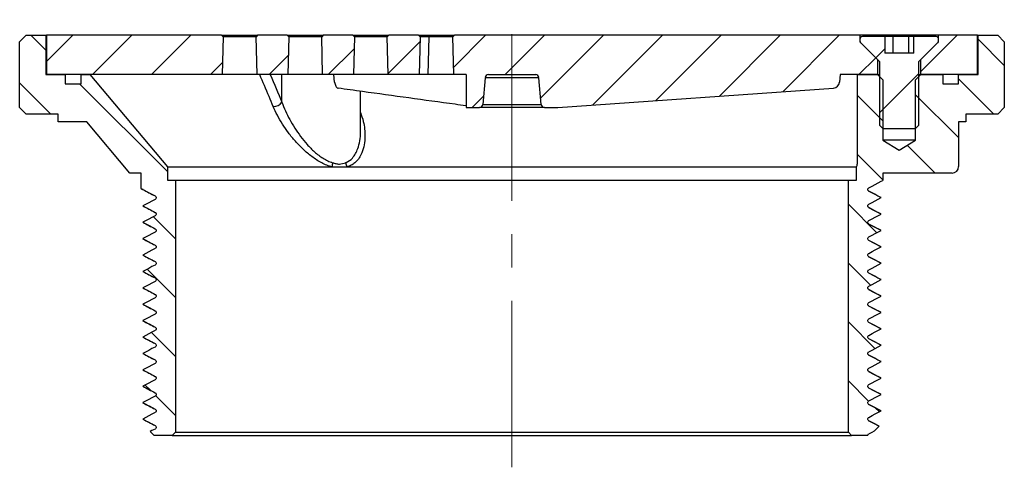
# Model space of a CAD drawing. Units: millimetres. Extents: x 62 to 504, y 95 to 387.
# Drawn here: x 62 to 212, y 121 to 190 of the extents above; entities that cross this region are included whole.
import ezdxf

# ---------------------------------------------------------------- set-up
doc = ezdxf.new("R2010")
doc.units = ezdxf.units.MM
doc.header["$LTSCALE"] = 2
doc.linetypes.add('CENTERX2', pattern=[20.32, 12.7, -2.54, 2.54, -2.54])
doc.layers.add('DIMENSIONS', color=7, linetype='Continuous')

msp = doc.modelspace()

# ---------------------------------------------------------------- hatches: boundary and pattern name
at = {"linetype": 'Continuous', "lineweight": 18}
h = msp.add_hatch(dxfattribs=at)
h.set_pattern_fill('ANSI31', scale=2, angle=90, style=0)
edge = h.paths.add_edge_path(flags=0)
edge.add_line((83.08, 144.77), (81.19, 143.79))
edge.add_line((81.19, 143.79), (83.08, 142.8))
edge.add_spline(control_points=[(83.08, 142.8), (83.33, 142.68), (83.33, 142.4), (83.08, 142.27)], knot_values=[0, 0, 0, 0, 1, 1, 1, 1], weights=[1, 0.641166, 0.641166, 1], degree=3, periodic=0)
edge.add_line((83.08, 142.27), (81.19, 141.29))
edge.add_line((81.19, 141.29), (83.08, 140.3))
edge.add_spline(control_points=[(83.08, 140.3), (83.33, 140.18), (83.33, 139.9), (83.08, 139.77)], knot_values=[0, 0, 0, 0, 1, 1, 1, 1], weights=[1, 0.641166, 0.641166, 1], degree=3, periodic=0)
edge.add_line((83.08, 139.77), (81.19, 138.79))
edge.add_line((81.19, 138.79), (83.08, 137.8))
edge.add_spline(control_points=[(83.08, 137.8), (83.33, 137.68), (83.33, 137.4), (83.08, 137.27)], knot_values=[0, 0, 0, 0, 1, 1, 1, 1], weights=[1, 0.641166, 0.641166, 1], degree=3, periodic=0)
edge.add_line((83.08, 137.27), (81.19, 136.29))
edge.add_line((81.19, 136.29), (83.08, 135.3))
edge.add_spline(control_points=[(83.08, 135.3), (83.33, 135.18), (83.33, 134.9), (83.08, 134.77)], knot_values=[0, 0, 0, 0, 1, 1, 1, 1], weights=[1, 0.641166, 0.641166, 1], degree=3, periodic=0)
edge.add_line((83.08, 134.77), (81.19, 133.79))
edge.add_line((81.19, 133.79), (83.08, 132.8))
edge.add_spline(control_points=[(83.08, 132.8), (83.33, 132.68), (83.33, 132.4), (83.08, 132.27)], knot_values=[0, 0, 0, 0, 1, 1, 1, 1], weights=[1, 0.641166, 0.641166, 1], degree=3, periodic=0)
edge.add_line((83.08, 132.27), (81.19, 131.29))
edge.add_line((81.19, 131.29), (83.08, 130.3))
edge.add_spline(control_points=[(83.08, 130.3), (83.33, 130.18), (83.33, 129.9), (83.08, 129.77)], knot_values=[0, 0, 0, 0, 1, 1, 1, 1], weights=[1, 0.641166, 0.641166, 1], degree=3, periodic=0)
edge.add_line((83.08, 129.77), (81.19, 128.79))
edge.add_line((81.19, 128.79), (83.08, 127.8))
edge.add_spline(control_points=[(83.08, 127.8), (83.33, 127.68), (83.33, 127.4), (83.08, 127.27)], knot_values=[0, 0, 0, 0, 1, 1, 1, 1], weights=[1, 0.641166, 0.641166, 1], degree=3, periodic=0)
edge.add_line((83.08, 127.27), (82.34, 126.89))
edge.add_line((82.34, 126.89), (82.94, 126.29))
edge.add_line((82.94, 126.29), (85.69, 126.29))
edge.add_line((85.69, 126.29), (86.19, 126.79))
edge.add_line((86.19, 126.79), (86.19, 165.23))
edge.add_line((86.19, 165.23), (84.94, 165.23))
edge.add_line((84.94, 165.23), (84.94, 167.23))
edge.add_line((84.94, 167.23), (73.14, 181.29))
edge.add_line((73.14, 181.29), (71.79, 181.29))
edge.add_line((71.79, 181.29), (71.79, 179.89))
edge.add_line((71.79, 179.89), (69.39, 179.89))
edge.add_line((69.39, 179.89), (69.39, 181.29))
edge.add_line((69.39, 181.29), (66.44, 181.29))
edge.add_line((66.44, 181.29), (66.44, 187.29))
edge.add_line((66.44, 187.29), (63.44, 187.29))
edge.add_line((63.44, 187.29), (62.44, 186.29))
edge.add_line((62.44, 186.29), (62.44, 176.29))
edge.add_line((62.44, 176.29), (63.44, 175.29))
edge.add_line((63.44, 175.29), (68.29, 175.29))
edge.add_line((68.29, 175.29), (68.29, 174.09))
edge.add_line((68.29, 174.09), (72.66, 174.09))
edge.add_line((72.66, 174.09), (79.2, 166.29))
edge.add_line((79.2, 166.29), (80.94, 166.29))
edge.add_line((80.94, 166.29), (80.94, 163.92))
edge.add_line((80.94, 163.92), (81.19, 163.79))
edge.add_line((81.19, 163.79), (83.08, 162.8))
edge.add_spline(control_points=[(83.08, 162.8), (83.33, 162.68), (83.33, 162.4), (83.08, 162.27)], knot_values=[0, 0, 0, 0, 1, 1, 1, 1], weights=[1, 0.641166, 0.641166, 1], degree=3, periodic=0)
edge.add_line((83.08, 162.27), (81.19, 161.29))
edge.add_line((81.19, 161.29), (83.08, 160.3))
edge.add_spline(control_points=[(83.08, 160.3), (83.33, 160.18), (83.33, 159.9), (83.08, 159.77)], knot_values=[0, 0, 0, 0, 1, 1, 1, 1], weights=[1, 0.641166, 0.641166, 1], degree=3, periodic=0)
edge.add_line((83.08, 159.77), (81.19, 158.79))
edge.add_line((81.19, 158.79), (83.08, 157.8))
edge.add_spline(control_points=[(83.08, 157.8), (83.33, 157.68), (83.33, 157.4), (83.08, 157.27)], knot_values=[0, 0, 0, 0, 1, 1, 1, 1], weights=[1, 0.641166, 0.641166, 1], degree=3, periodic=0)
edge.add_line((83.08, 157.27), (81.19, 156.29))
edge.add_line((81.19, 156.29), (83.08, 155.3))
edge.add_spline(control_points=[(83.08, 155.3), (83.33, 155.18), (83.33, 154.9), (83.08, 154.77)], knot_values=[0, 0, 0, 0, 1, 1, 1, 1], weights=[1, 0.641166, 0.641166, 1], degree=3, periodic=0)
edge.add_line((83.08, 154.77), (81.19, 153.79))
edge.add_line((81.19, 153.79), (83.08, 152.8))
edge.add_spline(control_points=[(83.08, 152.8), (83.33, 152.68), (83.33, 152.4), (83.08, 152.27)], knot_values=[0, 0, 0, 0, 1, 1, 1, 1], weights=[1, 0.641166, 0.641166, 1], degree=3, periodic=0)
edge.add_line((83.08, 152.27), (81.19, 151.29))
edge.add_line((81.19, 151.29), (83.08, 150.3))
edge.add_spline(control_points=[(83.08, 150.3), (83.33, 150.18), (83.33, 149.9), (83.08, 149.77)], knot_values=[0, 0, 0, 0, 1, 1, 1, 1], weights=[1, 0.641166, 0.641166, 1], degree=3, periodic=0)
edge.add_line((83.08, 149.77), (81.19, 148.79))
edge.add_line((81.19, 148.79), (83.08, 147.8))
edge.add_spline(control_points=[(83.08, 147.8), (83.33, 147.68), (83.33, 147.4), (83.08, 147.27)], knot_values=[0, 0, 0, 0, 1, 1, 1, 1], weights=[1, 0.641166, 0.641166, 1], degree=3, periodic=0)
edge.add_line((83.08, 147.27), (81.19, 146.29))
edge.add_line((81.19, 146.29), (83.08, 145.3))
edge.add_spline(control_points=[(83.08, 145.3), (83.33, 145.18), (83.33, 144.9), (83.08, 144.77)], knot_values=[0, 0, 0, 0, 1, 1, 1, 1], weights=[1, 0.641166, 0.641166, 1], degree=3, periodic=0)
h = msp.add_hatch(dxfattribs=at)
h.set_pattern_fill('ANSI31', scale=2, angle=3e-322, style=0)
h.paths.add_polyline_path([(93.29, 181.29), (93.44, 187.04), (93.19, 187.29), (66.54, 187.29), (66.54, 181.29)], flags=0)
h = msp.add_hatch(dxfattribs=at)
h.set_pattern_fill('ANSI31', scale=2, angle=3e-322, style=0)
h.paths.add_polyline_path([(98.6, 181.29), (103.29, 181.29), (103.44, 187.04), (103.19, 187.29), (98.69, 187.29), (98.45, 187.04)], flags=0)
h = msp.add_hatch(dxfattribs=at)
h.set_pattern_fill('ANSI31', scale=2, angle=3e-322, style=0)
h.paths.add_polyline_path([(108.6, 181.29), (113.29, 181.29), (113.44, 187.04), (113.19, 187.29), (108.69, 187.29), (108.45, 187.04)], flags=0)
h = msp.add_hatch(dxfattribs=at)
h.set_pattern_fill('ANSI31', scale=2, angle=3e-322, style=0)
h.paths.add_polyline_path([(118.6, 181.29), (123.29, 181.29), (123.44, 187.04), (123.19, 187.29), (118.69, 187.29), (118.45, 187.04)], flags=0)
h = msp.add_hatch(dxfattribs=at)
h.set_pattern_fill('ANSI31', scale=2, angle=3e-322, style=0)
edge = h.paths.add_edge_path(flags=0)
edge.add_line((193.14, 181.29), (193.14, 183.59))
edge.add_line((193.14, 183.59), (190.44, 186.29))
edge.add_line((190.44, 186.29), (190.44, 187.29))
edge.add_line((190.44, 187.29), (142.5, 187.29))
edge.add_line((142.5, 187.29), (141.4, 187.29))
edge.add_line((141.4, 187.29), (140.15, 187.29))
edge.add_line((140.15, 187.29), (139.26, 187.29))
edge.add_line((139.26, 187.29), (138.88, 187.29))
edge.add_line((138.88, 187.29), (138.32, 187.29))
edge.add_line((138.32, 187.29), (136.62, 187.29))
edge.add_line((136.62, 187.29), (133.72, 187.29))
edge.add_line((133.72, 187.29), (132.67, 187.29))
edge.add_line((132.67, 187.29), (132.2, 187.29))
edge.add_line((132.2, 187.29), (128.69, 187.29))
edge.add_line((128.69, 187.29), (128.45, 187.04))
edge.add_line((128.45, 187.04), (128.6, 181.29))
edge.add_line((128.6, 181.29), (130.44, 181.29))
edge.add_line((130.44, 181.29), (130.44, 176.29))
edge.add_line((130.44, 176.29), (132.49, 176.29))
edge.add_arc((132.49, 176.79), 0.5, 270, 355)
edge.add_line((132.98, 176.74), (133.34, 180.83))
edge.add_arc((133.84, 180.79), 0.5, 90, 175, ccw=False)
edge.add_line((133.84, 181.29), (141.05, 181.29))
edge.add_arc((141.05, 180.79), 0.5, 5, 90, ccw=False)
edge.add_line((141.55, 180.83), (141.9, 176.74))
edge.add_arc((142.4, 176.79), 0.5, 185, 270)
edge.add_line((142.4, 176.29), (144.44, 176.29))
edge.add_line((144.44, 176.29), (186.42, 179.23))
edge.add_arc((186.35, 180.23), 1, 274.0072, 355)
edge.add_line((187.34, 180.14), (187.44, 181.29))
edge.add_line((187.44, 181.29), (193.14, 181.29))
h = msp.add_hatch(dxfattribs=at)
h.set_pattern_fill('ANSI31', scale=2, angle=90, style=0)
edge = h.paths.add_edge_path(flags=0)
edge.add_line((205.49, 167.29), (205.49, 174.09))
edge.add_line((205.49, 174.09), (206.59, 174.09))
edge.add_line((206.59, 174.09), (206.59, 175.29))
edge.add_line((206.59, 175.29), (211.44, 175.29))
edge.add_line((211.44, 175.29), (212.44, 176.29))
edge.add_line((212.44, 176.29), (212.44, 186.29))
edge.add_line((212.44, 186.29), (211.44, 187.29))
edge.add_line((211.44, 187.29), (208.44, 187.29))
edge.add_line((208.44, 187.29), (208.44, 181.29))
edge.add_line((208.44, 181.29), (205.49, 181.29))
edge.add_line((205.49, 181.29), (205.49, 179.89))
edge.add_line((205.49, 179.89), (203.09, 179.89))
edge.add_line((203.09, 179.89), (203.09, 181.29))
edge.add_line((203.09, 181.29), (199.74, 181.29))
edge.add_line((199.74, 181.29), (198.94, 180.49))
edge.add_line((198.94, 180.49), (198.94, 171.29))
edge.add_line((198.94, 171.29), (196.44, 169.79))
edge.add_line((196.44, 169.79), (193.94, 171.29))
edge.add_line((193.94, 171.29), (193.94, 180.49))
edge.add_line((193.94, 180.49), (193.14, 181.29))
edge.add_line((193.14, 181.29), (190.04, 181.29))
edge.add_line((190.04, 181.29), (190.04, 167.66))
edge.add_arc((189.04, 167.66), 1, 334.1581, 360, ccw=False)
edge.add_line((189.94, 167.23), (189.94, 165.23))
edge.add_line((189.94, 165.23), (188.69, 165.23))
edge.add_line((188.69, 165.23), (188.69, 126.79))
edge.add_line((188.69, 126.79), (189.19, 126.29))
edge.add_line((189.19, 126.29), (191.64, 126.29))
edge.add_spline(control_points=[(191.64, 126.29), (191.64, 126.41), (191.71, 126.5), (191.81, 126.55)], knot_values=[0, 0, 0, 0, 0.5, 0.5, 0.5, 0.5], weights=[0.730874, 0.730874, 0.820583, 1], degree=3, periodic=0)
edge.add_line((191.81, 126.55), (192.65, 126.99))
edge.add_line((192.65, 126.99), (193.37, 127.71))
edge.add_line((193.37, 127.71), (191.81, 128.52))
edge.add_spline(control_points=[(191.81, 128.52), (191.56, 128.65), (191.56, 128.93), (191.81, 129.05)], knot_values=[0, 0, 0, 0, 1, 1, 1, 1], weights=[1, 0.641166, 0.641166, 1], degree=3, periodic=0)
edge.add_line((191.81, 129.05), (193.7, 130.04))
edge.add_line((193.7, 130.04), (191.81, 131.02))
edge.add_spline(control_points=[(191.81, 131.02), (191.56, 131.15), (191.56, 131.43), (191.81, 131.55)], knot_values=[0, 0, 0, 0, 1, 1, 1, 1], weights=[1, 0.641166, 0.641166, 1], degree=3, periodic=0)
edge.add_line((191.81, 131.55), (193.7, 132.54))
edge.add_line((193.7, 132.54), (191.81, 133.52))
edge.add_spline(control_points=[(191.81, 133.52), (191.56, 133.65), (191.56, 133.93), (191.81, 134.05)], knot_values=[0, 0, 0, 0, 1, 1, 1, 1], weights=[1, 0.641166, 0.641166, 1], degree=3, periodic=0)
edge.add_line((191.81, 134.05), (193.7, 135.04))
edge.add_line((193.7, 135.04), (191.81, 136.02))
edge.add_spline(control_points=[(191.81, 136.02), (191.56, 136.15), (191.56, 136.43), (191.81, 136.55)], knot_values=[0, 0, 0, 0, 1, 1, 1, 1], weights=[1, 0.641166, 0.641166, 1], degree=3, periodic=0)
edge.add_line((191.81, 136.55), (193.7, 137.54))
edge.add_line((193.7, 137.54), (191.81, 138.52))
edge.add_spline(control_points=[(191.81, 138.52), (191.56, 138.65), (191.56, 138.93), (191.81, 139.05)], knot_values=[0, 0, 0, 0, 1, 1, 1, 1], weights=[1, 0.641166, 0.641166, 1], degree=3, periodic=0)
edge.add_line((191.81, 139.05), (193.7, 140.04))
edge.add_line((193.7, 140.04), (191.81, 141.02))
edge.add_spline(control_points=[(191.81, 141.02), (191.56, 141.15), (191.56, 141.43), (191.81, 141.55)], knot_values=[0, 0, 0, 0, 1, 1, 1, 1], weights=[1, 0.641166, 0.641166, 1], degree=3, periodic=0)
edge.add_line((191.81, 141.55), (193.7, 142.54))
edge.add_line((193.7, 142.54), (191.81, 143.52))
edge.add_spline(control_points=[(191.81, 143.52), (191.56, 143.65), (191.56, 143.93), (191.81, 144.05)], knot_values=[0, 0, 0, 0, 1, 1, 1, 1], weights=[1, 0.641166, 0.641166, 1], degree=3, periodic=0)
edge.add_line((191.81, 144.05), (193.7, 145.04))
edge.add_line((193.7, 145.04), (191.81, 146.02))
edge.add_spline(control_points=[(191.81, 146.02), (191.56, 146.15), (191.56, 146.43), (191.81, 146.55)], knot_values=[0, 0, 0, 0, 1, 1, 1, 1], weights=[1, 0.641166, 0.641166, 1], degree=3, periodic=0)
edge.add_line((191.81, 146.55), (193.7, 147.54))
edge.add_line((193.7, 147.54), (191.81, 148.52))
edge.add_spline(control_points=[(191.81, 148.52), (191.56, 148.65), (191.56, 148.93), (191.81, 149.05)], knot_values=[0, 0, 0, 0, 1, 1, 1, 1], weights=[1, 0.641166, 0.641166, 1], degree=3, periodic=0)
edge.add_line((191.81, 149.05), (193.7, 150.04))
edge.add_line((193.7, 150.04), (191.81, 151.02))
edge.add_spline(control_points=[(191.81, 151.02), (191.56, 151.15), (191.56, 151.43), (191.81, 151.55)], knot_values=[0, 0, 0, 0, 1, 1, 1, 1], weights=[1, 0.641166, 0.641166, 1], degree=3, periodic=0)
edge.add_line((191.81, 151.55), (193.7, 152.54))
edge.add_line((193.7, 152.54), (191.81, 153.52))
edge.add_spline(control_points=[(191.81, 153.52), (191.56, 153.65), (191.56, 153.93), (191.81, 154.05)], knot_values=[0, 0, 0, 0, 1, 1, 1, 1], weights=[1, 0.641166, 0.641166, 1], degree=3, periodic=0)
edge.add_line((191.81, 154.05), (193.7, 155.04))
edge.add_line((193.7, 155.04), (191.81, 156.02))
edge.add_spline(control_points=[(191.81, 156.02), (191.56, 156.15), (191.56, 156.43), (191.81, 156.55)], knot_values=[0, 0, 0, 0, 1, 1, 1, 1], weights=[1, 0.641166, 0.641166, 1], degree=3, periodic=0)
edge.add_line((191.81, 156.55), (193.7, 157.54))
edge.add_line((193.7, 157.54), (191.81, 158.52))
edge.add_spline(control_points=[(191.81, 158.52), (191.56, 158.65), (191.56, 158.93), (191.81, 159.05)], knot_values=[0, 0, 0, 0, 1, 1, 1, 1], weights=[1, 0.641166, 0.641166, 1], degree=3, periodic=0)
edge.add_line((191.81, 159.05), (193.7, 160.04))
edge.add_line((193.7, 160.04), (191.81, 161.02))
edge.add_spline(control_points=[(191.81, 161.02), (191.56, 161.15), (191.56, 161.43), (191.81, 161.55)], knot_values=[0, 0, 0, 0, 1, 1, 1, 1], weights=[1, 0.641166, 0.641166, 1], degree=3, periodic=0)
edge.add_line((191.81, 161.55), (193.7, 162.54))
edge.add_line((193.7, 162.54), (191.81, 163.52))
edge.add_spline(control_points=[(191.81, 163.52), (191.56, 163.65), (191.56, 163.93), (191.81, 164.05)], knot_values=[0, 0, 0, 0, 1, 1, 1, 1], weights=[1, 0.641166, 0.641166, 1], degree=3, periodic=0)
edge.add_line((191.81, 164.05), (193.7, 165.04))
edge.add_line((193.7, 165.04), (193.94, 165.17))
edge.add_line((193.94, 165.17), (193.94, 166.29))
edge.add_line((193.94, 166.29), (204.49, 166.29))
edge.add_arc((204.49, 167.29), 1, 270, 360)
h = msp.add_hatch(dxfattribs=at)
h.set_pattern_fill('ANSI31', scale=2, angle=3e-322, style=0)
edge = h.paths.add_edge_path(flags=0)
edge.add_line((193.94, 173.09), (198.94, 173.09))
edge.add_line((198.94, 173.09), (199.44, 173.59))
edge.add_line((199.44, 173.59), (199.44, 183.29))
edge.add_line((199.44, 183.29), (202.33, 186.17))
edge.add_arc((202.04, 186.45), 0.4, 315, 360)
edge.add_line((202.44, 186.45), (202.44, 186.69))
edge.add_arc((202.04, 186.69), 0.4, 0, 90)
edge.add_line((202.04, 187.09), (198.67, 187.09))
edge.add_line((198.67, 187.09), (198.67, 184.59))
edge.add_line((198.67, 184.59), (194.22, 184.59))
edge.add_line((194.22, 184.59), (194.22, 187.09))
edge.add_line((194.22, 187.09), (190.84, 187.09))
edge.add_arc((190.84, 186.69), 0.4, 90, 180)
edge.add_line((190.44, 186.69), (190.44, 186.45))
edge.add_arc((190.84, 186.45), 0.4, 180, 225)
edge.add_line((190.56, 186.17), (193.44, 183.29))
edge.add_line((193.44, 183.29), (193.44, 173.59))
edge.add_line((193.44, 173.59), (193.94, 173.09))
h = msp.add_hatch(dxfattribs=at)
h.set_pattern_fill('ANSI31', scale=2, angle=3e-322, style=0)
h.paths.add_polyline_path([(208.34, 181.29), (208.34, 187.29), (202.44, 187.29), (202.44, 186.29), (199.74, 183.59), (199.74, 181.29)], flags=0)

# ---------------------------------------------------------------- linework, layer by layer
at = {"color": 7, "linetype": 'Continuous', "lineweight": 25}
for p, q in [((63.44, 187.29), (62.44, 186.29)), ((62.44, 176.29), (62.44, 186.29)), ((63.44, 187.29), (66.44, 187.29)), ((66.44, 187.29), (66.44, 181.29)), ((66.44, 187.29), (66.54, 187.29)), ((66.54, 187.29), (66.54, 181.29)), ((93.19, 187.29), (66.54, 187.29)), ((93.44, 187.04), (93.19, 187.29)), ((93.19, 187.29), (98.69, 187.29)), ((93.44, 187.04), (93.29, 181.29)), ((98.45, 187.04), (93.44, 187.04)), ((98.69, 187.29), (98.45, 187.04)), ((98.6, 181.29), (98.45, 187.04)), ((103.19, 187.29), (98.69, 187.29)), ((103.44, 187.04), (103.19, 187.29)), ((103.19, 187.29), (108.69, 187.29)), ((103.44, 187.04), (103.29, 181.29)), ((108.45, 187.04), (103.44, 187.04)), ((108.69, 187.29), (108.45, 187.04)), ((108.6, 181.29), (108.45, 187.04)), ((113.19, 187.29), (108.69, 187.29)), ((113.44, 187.04), (113.19, 187.29)), ((113.19, 187.29), (118.69, 187.29)), ((113.44, 187.04), (113.29, 181.29)), ((118.45, 187.04), (113.44, 187.04)), ((118.69, 187.29), (118.45, 187.04)), ((118.6, 181.29), (118.45, 187.04)), ((123.19, 187.29), (118.69, 187.29)), ((123.44, 187.04), (123.19, 187.29)), ((123.19, 187.29), (124.59, 187.29)), ((123.44, 187.04), (123.29, 181.29)), ((124.81, 187.04), (123.44, 187.04)), ((124.81, 187.04), (124.59, 187.29)), ((124.59, 187.29), (128.69, 187.29)), ((124.67, 181.29), (124.81, 187.04)), ((128.45, 187.04), (124.81, 187.04)), ((128.69, 187.29), (128.45, 187.04)), ((128.6, 181.29), (128.45, 187.04)), ((132.2, 187.29), (128.69, 187.29)), ((132.67, 187.29), (132.2, 187.29)), ((133.72, 187.29), (132.67, 187.29)), ((136.62, 187.29), (133.72, 187.29)), ((138.32, 187.29), (136.62, 187.29)), ((138.88, 187.29), (138.32, 187.29)), ((139.26, 187.29), (138.88, 187.29)), ((140.15, 187.29), (139.26, 187.29)), ((141.4, 187.29), (140.15, 187.29)), ((142.5, 187.29), (141.4, 187.29)), ((190.44, 187.29), (142.5, 187.29)), ((190.44, 187.29), (190.44, 186.29)), ((202.44, 187.29), (190.44, 187.29)), ((190.44, 186.69), (190.44, 186.45)), ((190.44, 186.29), (193.14, 183.59)), ((190.48, 186.29), (190.44, 186.29)), ((190.56, 186.17), (193.44, 183.29)), ((194.22, 187.09), (190.84, 187.09)), ((194.22, 187.09), (194.22, 184.59)), ((195.53, 187.09), (194.22, 187.09)), ((195.53, 184.59), (195.53, 187.09)), ((197.88, 187.09), (195.53, 187.09)), ((197.88, 184.59), (197.88, 187.09)), ((198.67, 187.09), (197.88, 187.09)), ((198.67, 184.59), (198.67, 187.09)), ((202.04, 187.09), (198.67, 187.09)), ((199.44, 183.29), (202.33, 186.17)), ((199.74, 183.59), (202.44, 186.29)), ((202.44, 186.29), (202.41, 186.29)), ((202.44, 186.29), (202.44, 187.29)), ((208.34, 187.29), (202.44, 187.29)), ((202.44, 186.45), (202.44, 186.69)), ((208.34, 187.29), (208.44, 187.29)), ((208.34, 181.29), (208.34, 187.29)), ((208.44, 181.29), (208.44, 187.29)), ((208.44, 187.29), (211.44, 187.29)), ((212.44, 186.29), (211.44, 187.29)), ((212.44, 186.29), (212.44, 176.29)), ((198.67, 184.59), (194.22, 184.59)), ((193.14, 183.59), (193.14, 181.29)), ((193.44, 183.29), (193.44, 173.59)), ((199.44, 173.59), (199.44, 183.29)), ((199.74, 181.29), (199.74, 183.59)), ((66.44, 181.29), (69.39, 181.29)), ((93.29, 181.29), (66.54, 181.29)), ((69.39, 181.29), (69.39, 179.89)), ((71.79, 179.89), (71.79, 181.29)), ((71.79, 181.29), (73.14, 181.29)), ((73.14, 181.29), (84.94, 167.23)), ((98.6, 181.29), (93.29, 181.29)), ((103.29, 181.29), (98.6, 181.29)), ((102.4, 177.08), (102.4, 181.29)), ((108.6, 181.29), (103.29, 181.29)), ((113.29, 181.29), (108.6, 181.29)), ((110.42, 180.14), (110.28, 181.29)), ((118.6, 181.29), (113.29, 181.29)), ((123.29, 181.29), (118.6, 181.29)), ((124.67, 181.29), (123.29, 181.29)), ((128.6, 181.29), (124.67, 181.29)), ((130.44, 181.29), (128.6, 181.29)), ((130.44, 181.29), (130.44, 176.29)), ((133.34, 180.83), (132.98, 176.74)), ((141.55, 180.83), (133.34, 180.83)), ((133.84, 181.29), (141.05, 181.29)), ((141.9, 176.74), (141.55, 180.83)), ((187.44, 181.29), (187.34, 180.14)), ((193.14, 181.29), (187.44, 181.29)), ((190.04, 181.29), (190.04, 167.66)), ((190.04, 181.29), (193.14, 181.29)), ((193.94, 180.49), (193.14, 181.29)), ((193.14, 181.29), (193.44, 181.29)), ((193.94, 180.49), (193.94, 171.29)), ((199.74, 181.29), (198.94, 180.49)), ((198.94, 171.29), (198.94, 180.49)), ((199.44, 181.29), (199.74, 181.29)), ((199.74, 181.29), (203.09, 181.29)), ((208.34, 181.29), (199.74, 181.29)), ((203.09, 181.29), (203.09, 179.89)), ((205.49, 179.89), (205.49, 181.29)), ((205.49, 181.29), (208.44, 181.29)), ((69.39, 179.89), (71.79, 179.89)), ((114.34, 172.56), (114.34, 178.76)), ((144.44, 176.29), (186.42, 179.23)), ((203.09, 179.89), (205.49, 179.89)), ((62.44, 176.29), (63.44, 175.29)), ((130.44, 176.29), (132.49, 176.29)), ((142.4, 176.29), (132.49, 176.29)), ((132.98, 176.74), (141.9, 176.74)), ((142.4, 176.29), (144.44, 176.29)), ((211.44, 175.29), (212.44, 176.29)), ((68.29, 175.29), (63.44, 175.29)), ((68.29, 174.09), (68.29, 175.29)), ((72.66, 174.09), (68.29, 174.09)), ((79.2, 166.29), (72.66, 174.09)), ((206.59, 174.09), (205.49, 174.09)), ((205.49, 174.09), (205.49, 167.29)), ((211.44, 175.29), (206.59, 175.29)), ((206.59, 175.29), (206.59, 174.09)), ((193.44, 173.59), (193.94, 173.09)), ((193.94, 173.09), (198.94, 173.09)), ((198.94, 173.09), (199.44, 173.59)), ((193.94, 171.29), (196.44, 169.79)), ((198.94, 171.29), (193.94, 171.29)), ((196.44, 169.79), (198.94, 171.29)), ((84.94, 167.23), (84.94, 165.23)), ((84.94, 167.23), (110.05, 167.23)), ((110.05, 167.23), (112.36, 167.23)), ((112.36, 167.23), (189.93, 167.23)), ((189.93, 167.23), (189.94, 167.23)), ((189.94, 165.23), (189.94, 167.23)), ((80.94, 166.29), (79.2, 166.29)), ((80.94, 163.92), (80.94, 166.29)), ((84.94, 165.23), (86.19, 165.23)), ((86.19, 165.23), (86.19, 126.79)), ((86.19, 165.23), (188.69, 165.23)), ((188.69, 126.79), (188.69, 165.23)), ((188.69, 165.23), (189.94, 165.23)), ((193.7, 165.04), (193.94, 165.17)), ((193.94, 166.29), (193.94, 165.17)), ((204.49, 166.29), (193.94, 166.29)), ((80.98, 163.91), (80.94, 163.92)), ((80.94, 163.92), (81.19, 163.79)), ((80.95, 163.91), (81.2, 163.78)), ((191.8, 163.53), (191.71, 163.61)), ((193.7, 162.54), (193.56, 162.56)), ((81.23, 161.28), (81.19, 161.29)), ((191.8, 161.03), (191.71, 161.11)), ((193.7, 160.04), (193.56, 160.06)), ((81.23, 158.78), (81.19, 158.79)), ((191.8, 158.53), (191.71, 158.61)), ((193.7, 157.54), (193.56, 157.56)), ((81.23, 156.28), (81.19, 156.29)), ((191.8, 156.03), (191.71, 156.11)), ((193.7, 155.04), (193.56, 155.06)), ((81.23, 153.78), (81.19, 153.79)), ((191.8, 153.53), (191.71, 153.61)), ((193.7, 152.54), (193.56, 152.56)), ((81.23, 151.28), (81.19, 151.29)), ((191.8, 151.03), (191.71, 151.11)), ((193.7, 150.04), (193.56, 150.06)), ((81.23, 148.78), (81.19, 148.79)), ((191.8, 148.53), (191.71, 148.61)), ((193.7, 147.54), (193.56, 147.56)), ((81.23, 146.28), (81.19, 146.29)), ((191.8, 146.03), (191.71, 146.11)), ((193.7, 145.04), (193.56, 145.06)), ((81.23, 143.78), (81.19, 143.79)), ((191.8, 143.53), (191.71, 143.61)), ((193.7, 142.54), (193.56, 142.56)), ((81.23, 141.28), (81.19, 141.29)), ((191.8, 141.03), (191.71, 141.11)), ((193.7, 140.04), (193.56, 140.06)), ((81.23, 138.78), (81.19, 138.79)), ((191.8, 138.53), (191.71, 138.61)), ((193.7, 137.54), (193.56, 137.56)), ((81.23, 136.28), (81.19, 136.29)), ((191.8, 136.03), (191.71, 136.11)), ((193.7, 135.04), (193.56, 135.06)), ((81.23, 133.78), (81.19, 133.79)), ((191.8, 133.53), (191.71, 133.61)), ((193.7, 132.54), (193.56, 132.56)), ((81.23, 131.28), (81.19, 131.29)), ((191.8, 131.03), (191.71, 131.11)), ((193.7, 130.04), (193.56, 130.06)), ((81.23, 128.78), (81.19, 128.79)), ((191.8, 128.53), (191.71, 128.61)), ((193.37, 127.71), (192.65, 126.99)), ((193.37, 127.71), (193.22, 127.72)), ((82.94, 126.29), (82.34, 126.89)), ((85.69, 126.29), (82.94, 126.29)), ((86.19, 126.79), (85.69, 126.29)), ((85.69, 126.29), (189.19, 126.29)), ((86.19, 126.79), (188.69, 126.79)), ((189.19, 126.29), (188.69, 126.79)), ((191.64, 126.29), (189.19, 126.29))]:
    msp.add_line(p, q, dxfattribs=at)
at = {"color": 8, "linetype": 'Continuous', "lineweight": 25}
msp.add_line((81.23, 163.78), (81.19, 163.79), dxfattribs=at)
at = {"color": 7, "linetype": 'Continuous', "lineweight": 25, "flags": 128}
for points in [[(191.81, 164.05), (192.3, 164.31), (192.79, 164.57), (193.7, 165.04)], [(81.19, 163.79), (81.68, 163.53), (82.18, 163.28), (83.08, 162.8)], [(193.61, 162.56), (192.67, 163.05), (191.77, 163.52)], [(193.7, 162.54), (193.2, 162.79), (192.71, 163.05), (191.81, 163.52)], [(83.08, 162.27), (82.59, 162.02), (82.1, 161.76), (81.19, 161.29)], [(191.81, 161.55), (192.3, 161.81), (192.79, 162.07), (193.7, 162.54)], [(81.19, 161.29), (81.68, 161.03), (82.18, 160.78), (83.08, 160.3)], [(193.61, 160.06), (192.67, 160.55), (191.79, 161.01)], [(193.7, 160.04), (193.2, 160.29), (192.71, 160.55), (191.81, 161.02)], [(83.08, 159.77), (82.59, 159.52), (82.1, 159.26), (81.19, 158.79)], [(191.81, 159.05), (192.3, 159.31), (192.79, 159.57), (193.7, 160.04)], [(81.19, 158.79), (81.68, 158.53), (82.18, 158.28), (83.08, 157.8)], [(193.61, 157.56), (192.67, 158.05), (191.77, 158.52)], [(193.7, 157.54), (193.2, 157.79), (192.71, 158.05), (191.81, 158.52)], [(191.81, 156.55), (192.3, 156.81), (192.79, 157.07), (193.7, 157.54)], [(83.08, 157.27), (82.59, 157.02), (82.1, 156.76), (81.19, 156.29)], [(81.19, 156.29), (81.68, 156.03), (82.18, 155.78), (83.08, 155.3)], [(193.61, 155.06), (192.67, 155.55), (191.79, 156.01)], [(193.7, 155.04), (193.2, 155.29), (192.71, 155.55), (191.81, 156.02)], [(83.08, 154.77), (82.59, 154.52), (82.1, 154.26), (81.19, 153.79)], [(191.81, 154.05), (192.3, 154.31), (192.79, 154.57), (193.7, 155.04)], [(81.19, 153.79), (81.68, 153.53), (82.18, 153.28), (83.08, 152.8)], [(193.61, 152.56), (192.67, 153.05), (191.77, 153.52)], [(193.7, 152.54), (193.2, 152.79), (192.71, 153.05), (191.81, 153.52)], [(83.08, 152.27), (82.59, 152.02), (82.1, 151.76), (81.19, 151.29)], [(191.81, 151.55), (192.3, 151.81), (192.79, 152.07), (193.7, 152.54)], [(81.19, 151.29), (81.68, 151.03), (82.18, 150.78), (83.08, 150.3)], [(193.61, 150.06), (192.67, 150.55), (191.79, 151.01)], [(193.7, 150.04), (193.2, 150.29), (192.71, 150.55), (191.81, 151.02)], [(191.81, 149.05), (192.3, 149.31), (192.79, 149.57), (193.7, 150.04)], [(83.08, 149.77), (82.59, 149.52), (82.1, 149.26), (81.19, 148.79)], [(81.19, 148.79), (81.68, 148.53), (82.18, 148.28), (83.08, 147.8)], [(193.61, 147.56), (192.67, 148.05), (191.79, 148.51)], [(193.7, 147.54), (193.2, 147.79), (192.71, 148.05), (191.81, 148.52)], [(83.08, 147.27), (82.59, 147.02), (82.1, 146.76), (81.19, 146.29)], [(191.81, 146.55), (192.3, 146.81), (192.79, 147.07), (193.7, 147.54)], [(81.19, 146.29), (81.68, 146.03), (82.18, 145.78), (83.08, 145.3)], [(193.61, 145.06), (192.67, 145.55), (191.79, 146.01)], [(193.7, 145.04), (193.2, 145.29), (192.71, 145.55), (191.81, 146.02)], [(83.08, 144.77), (82.59, 144.52), (82.1, 144.26), (81.19, 143.79)], [(191.81, 144.05), (192.3, 144.31), (192.79, 144.57), (193.7, 145.04)], [(81.19, 143.79), (81.68, 143.53), (82.18, 143.28), (83.08, 142.8)], [(193.61, 142.56), (192.67, 143.05), (191.79, 143.51)], [(193.7, 142.54), (193.2, 142.79), (192.71, 143.05), (191.81, 143.52)], [(191.81, 141.55), (192.3, 141.81), (192.79, 142.07), (193.7, 142.54)], [(83.08, 142.27), (82.59, 142.02), (82.1, 141.76), (81.19, 141.29)], [(81.19, 141.29), (81.68, 141.03), (82.18, 140.78), (83.08, 140.3)], [(193.61, 140.06), (192.67, 140.55), (191.79, 141.01)], [(193.7, 140.04), (193.2, 140.29), (192.71, 140.55), (191.81, 141.02)], [(83.08, 139.77), (82.59, 139.52), (82.1, 139.26), (81.19, 138.79)], [(191.81, 139.05), (192.3, 139.31), (192.79, 139.57), (193.7, 140.04)], [(81.19, 138.79), (81.68, 138.53), (82.18, 138.28), (83.08, 137.8)], [(193.61, 137.56), (192.67, 138.05), (191.77, 138.52)], [(193.7, 137.54), (193.2, 137.79), (192.71, 138.05), (191.81, 138.52)], [(83.08, 137.27), (82.59, 137.02), (82.1, 136.76), (81.19, 136.29)], [(191.81, 136.55), (192.3, 136.81), (192.79, 137.07), (193.7, 137.54)], [(81.19, 136.29), (81.68, 136.03), (82.18, 135.78), (83.08, 135.3)], [(193.61, 135.06), (192.67, 135.55), (191.79, 136.01)], [(193.7, 135.04), (193.2, 135.29), (192.71, 135.55), (191.81, 136.02)], [(191.81, 134.05), (192.3, 134.31), (192.79, 134.57), (193.7, 135.04)], [(83.08, 134.77), (82.59, 134.52), (82.1, 134.26), (81.19, 133.79)], [(81.19, 133.79), (81.68, 133.53), (82.18, 133.28), (83.08, 132.8)], [(193.61, 132.56), (192.67, 133.05), (191.79, 133.51)], [(193.7, 132.54), (193.2, 132.79), (192.71, 133.05), (191.81, 133.52)], [(83.08, 132.27), (82.59, 132.02), (82.1, 131.76), (81.19, 131.29)], [(191.81, 131.55), (192.3, 131.81), (192.79, 132.07), (193.7, 132.54)], [(81.19, 131.29), (81.68, 131.03), (82.18, 130.78), (83.08, 130.3)], [(193.61, 130.06), (192.67, 130.55), (191.77, 131.02)], [(193.7, 130.04), (193.2, 130.29), (192.71, 130.55), (191.81, 131.02)], [(83.08, 129.77), (82.59, 129.52), (82.1, 129.26), (81.19, 128.79)], [(191.81, 129.05), (192.3, 129.31), (192.79, 129.57), (193.7, 130.04)], [(81.19, 128.79), (81.68, 128.53), (82.18, 128.28), (83.08, 127.8)], [(193.24, 127.75), (192.67, 128.05), (191.77, 128.52)], [(193.37, 127.71), (193.2, 127.79), (192.71, 128.05), (191.81, 128.52)], [(83.08, 127.27), (82.59, 127.02), (82.34, 126.89)], [(191.81, 126.55), (192.3, 126.81), (192.65, 126.99)]]:
    msp.add_lwpolyline(points, dxfattribs=at)
at = {"color": 7, "linetype": 'Continuous', "lineweight": 25}
for centre, radius, start, end in [((190.84, 186.69), 0.4, 90, 180), ((190.84, 186.45), 0.4, 180, 225), ((202.04, 186.69), 0.4, 0, 90), ((202.04, 186.45), 0.4, 315, 0), ((133.84, 180.79), 0.5, 90, 175), ((141.05, 180.79), 0.5, 5, 90), ((186.35, 180.23), 1, 274.0072, 355), ((101.15, 177.98), 1.54, 267.2551, 324.38), ((132.49, 176.79), 0.5, 270, 355), ((142.4, 176.79), 0.5, 185, 270), ((112.28, 167.34), 2.23, 166.2432, 182.8715), ((113.57, 168.14), 1.52, 190.1671, 216.8482), ((189.04, 167.66), 1, 334.1581, 0), ((204.49, 167.29), 1, 270, 0)]:
    msp.add_arc(centre, radius, start, end, dxfattribs=at)
for points, knots in [([(101.07, 176.44), (100.86, 176.94), (100.64, 177.45), (100.43, 177.96), (99.96, 179.07), (99.49, 180.18), (99.03, 181.29)], [0, 0, 0, 0, 0.002, 0.002, 0.002, 0.006354139, 0.006354139, 0.006354139, 0.006354139]), ([(110.42, 180.14), (110.43, 180.03), (110.47, 179.81), (110.59, 179.53), (110.75, 179.32), (110.87, 179.25), (110.94, 179.23), (110.95, 179.23)], [0, 0, 0, 0, 0.239703, 0.479426, 0.71861, 0.956831, 1, 1, 1, 1]), ([(130.44, 176.54), (129.89, 176.62), (124.63, 177.33), (118.13, 178.24), (112.19, 179.06), (110.95, 179.23)], [0, 0, 0, 0, 0.085165, 0.809669, 1, 1, 1, 1]), ([(102.4, 177.08), (102.72, 176.2), (103.12, 175.33), (103.82, 174.02), (104.08, 173.58), (104.63, 172.72), (104.92, 172.3), (105.54, 171.47), (105.87, 171.06), (106.41, 170.46), (106.59, 170.27), (106.97, 169.88), (107.17, 169.7), (107.57, 169.34), (107.78, 169.17), (108.21, 168.84), (108.44, 168.68), (108.9, 168.4), (109.13, 168.27), (109.61, 168.04), (109.86, 167.94), (110.11, 167.87)], [0, 0, 0, 0, 0.25, 0.25, 0.375, 0.375, 0.5, 0.5, 0.625, 0.625, 0.6875, 0.6875, 0.75, 0.75, 0.8125, 0.8125, 0.875, 0.875, 0.9375, 0.9375, 1, 1, 1, 1]), ([(110.05, 167.23), (109.78, 167.29), (109.51, 167.38), (108.97, 167.59), (108.71, 167.72), (108.19, 167.99), (107.93, 168.13), (107.44, 168.45), (107.2, 168.62), (106.73, 168.96), (106.5, 169.15), (106.05, 169.52), (105.83, 169.72), (105.2, 170.31), (104.81, 170.72), (104.07, 171.56), (103.72, 171.99), (103.07, 172.86), (102.76, 173.31), (101.92, 174.64), (101.45, 175.54), (101.07, 176.44)], [0, 0, 0, 0, 0.0625, 0.0625, 0.125, 0.125, 0.1875, 0.1875, 0.25, 0.25, 0.3125, 0.3125, 0.375, 0.375, 0.5, 0.5, 0.625, 0.625, 0.75, 0.75, 1, 1, 1, 1]), ([(110.11, 167.87), (110.29, 167.82), (110.46, 167.77), (110.8, 167.69), (110.97, 167.66), (111.48, 167.66), (111.79, 167.76), (112.08, 167.87)], [0, 0, 0, 0, 0.25, 0.25, 0.5, 0.5, 1, 1, 1, 1]), ([(81.2, 163.78), (81.51, 163.62), (82.14, 163.29), (82.77, 162.96), (83.09, 162.8)], [0, 0, 0, 0, 0.500001, 1, 1, 1, 1]), ([(191.81, 163.52), (191.77, 163.54), (191.73, 163.58), (191.66, 163.67), (191.64, 163.73), (191.64, 163.85), (191.66, 163.91), (191.73, 164), (191.77, 164.03), (191.81, 164.05)], [0, 0, 0, 0, 0.25, 0.25, 0.5, 0.5, 0.75, 0.75, 1, 1, 1, 1]), ([(83.08, 162.8), (83.12, 162.78), (83.16, 162.75), (83.22, 162.66), (83.24, 162.6), (83.24, 162.48), (83.22, 162.42), (83.16, 162.33), (83.12, 162.29), (83.08, 162.27)], [0, 0, 0, 0, 0.25, 0.25, 0.5, 0.5, 0.75, 0.75, 1, 1, 1, 1]), ([(83.09, 162.8), (83.17, 162.74), (83.26, 162.68), (83.24, 162.57), (83.24, 162.56)], [0, 0, 0, 0, 0.919317, 1, 1, 1, 1]), ([(81.2, 161.28), (81.51, 161.12), (82.14, 160.79), (82.77, 160.46), (83.09, 160.3)], [0, 0, 0, 0, 0.500001, 1, 1, 1, 1]), ([(191.81, 161.02), (191.77, 161.04), (191.73, 161.08), (191.66, 161.17), (191.64, 161.23), (191.64, 161.35), (191.66, 161.41), (191.73, 161.5), (191.77, 161.53), (191.81, 161.55)], [0, 0, 0, 0, 0.25, 0.25, 0.5, 0.5, 0.75, 0.75, 1, 1, 1, 1]), ([(83.08, 160.3), (83.12, 160.28), (83.16, 160.25), (83.22, 160.16), (83.24, 160.1), (83.24, 159.98), (83.22, 159.92), (83.16, 159.83), (83.12, 159.79), (83.08, 159.77)], [0, 0, 0, 0, 0.25, 0.25, 0.5, 0.5, 0.75, 0.75, 1, 1, 1, 1]), ([(83.09, 160.3), (83.17, 160.24), (83.26, 160.18), (83.24, 160.07), (83.24, 160.06)], [0, 0, 0, 0, 0.919315, 1, 1, 1, 1]), ([(191.81, 158.52), (191.77, 158.54), (191.73, 158.58), (191.66, 158.67), (191.64, 158.73), (191.64, 158.85), (191.66, 158.91), (191.73, 159), (191.77, 159.03), (191.81, 159.05)], [0, 0, 0, 0, 0.25, 0.25, 0.5, 0.5, 0.75, 0.75, 1, 1, 1, 1]), ([(81.2, 158.78), (81.51, 158.62), (82.14, 158.29), (82.77, 157.96), (83.09, 157.8)], [0, 0, 0, 0, 0.500001, 1, 1, 1, 1]), ([(83.08, 157.8), (83.12, 157.78), (83.16, 157.75), (83.22, 157.66), (83.24, 157.6), (83.24, 157.48), (83.22, 157.42), (83.16, 157.33), (83.12, 157.29), (83.08, 157.27)], [0, 0, 0, 0, 0.25, 0.25, 0.5, 0.5, 0.75, 0.75, 1, 1, 1, 1]), ([(83.09, 157.8), (83.17, 157.74), (83.26, 157.68), (83.24, 157.57), (83.24, 157.56)], [0, 0, 0, 0, 0.919317, 1, 1, 1, 1]), ([(81.2, 156.28), (81.51, 156.12), (82.14, 155.79), (82.77, 155.46), (83.09, 155.3)], [0, 0, 0, 0, 0.500001, 1, 1, 1, 1]), ([(191.81, 156.02), (191.77, 156.04), (191.73, 156.08), (191.66, 156.17), (191.64, 156.23), (191.64, 156.35), (191.66, 156.41), (191.73, 156.5), (191.77, 156.53), (191.81, 156.55)], [0, 0, 0, 0, 0.25, 0.25, 0.5, 0.5, 0.75, 0.75, 1, 1, 1, 1]), ([(83.08, 155.3), (83.12, 155.28), (83.16, 155.25), (83.22, 155.16), (83.24, 155.1), (83.24, 154.98), (83.22, 154.92), (83.16, 154.83), (83.12, 154.79), (83.08, 154.77)], [0, 0, 0, 0, 0.25, 0.25, 0.5, 0.5, 0.75, 0.75, 1, 1, 1, 1]), ([(83.09, 155.3), (83.17, 155.24), (83.26, 155.18), (83.24, 155.07), (83.24, 155.06)], [0, 0, 0, 0, 0.919316, 1, 1, 1, 1]), ([(81.2, 153.78), (81.51, 153.62), (82.14, 153.29), (82.77, 152.96), (83.09, 152.8)], [0, 0, 0, 0, 0.500001, 1, 1, 1, 1]), ([(191.81, 153.52), (191.77, 153.54), (191.73, 153.58), (191.66, 153.67), (191.64, 153.73), (191.64, 153.85), (191.66, 153.91), (191.73, 154), (191.77, 154.03), (191.81, 154.05)], [0, 0, 0, 0, 0.25, 0.25, 0.5, 0.5, 0.75, 0.75, 1, 1, 1, 1]), ([(83.08, 152.8), (83.12, 152.78), (83.16, 152.75), (83.22, 152.66), (83.24, 152.6), (83.24, 152.48), (83.22, 152.42), (83.16, 152.33), (83.12, 152.29), (83.08, 152.27)], [0, 0, 0, 0, 0.25, 0.25, 0.5, 0.5, 0.75, 0.75, 1, 1, 1, 1]), ([(83.09, 152.8), (83.17, 152.74), (83.26, 152.68), (83.24, 152.57), (83.24, 152.56)], [0, 0, 0, 0, 0.919317, 1, 1, 1, 1]), ([(191.81, 151.02), (191.77, 151.04), (191.73, 151.08), (191.66, 151.17), (191.64, 151.23), (191.64, 151.35), (191.66, 151.41), (191.73, 151.5), (191.77, 151.53), (191.81, 151.55)], [0, 0, 0, 0, 0.25, 0.25, 0.5, 0.5, 0.75, 0.75, 1, 1, 1, 1]), ([(81.2, 151.28), (81.51, 151.12), (82.14, 150.79), (82.77, 150.46), (83.09, 150.3)], [0, 0, 0, 0, 0.500001, 1, 1, 1, 1]), ([(83.08, 150.3), (83.12, 150.28), (83.16, 150.25), (83.22, 150.16), (83.24, 150.1), (83.24, 149.98), (83.22, 149.92), (83.16, 149.83), (83.12, 149.79), (83.08, 149.77)], [0, 0, 0, 0, 0.25, 0.25, 0.5, 0.5, 0.75, 0.75, 1, 1, 1, 1]), ([(83.09, 150.3), (83.17, 150.24), (83.26, 150.18), (83.24, 150.07), (83.24, 150.06)], [0, 0, 0, 0, 0.919316, 1, 1, 1, 1]), ([(81.2, 148.78), (81.51, 148.62), (82.14, 148.29), (82.77, 147.96), (83.09, 147.8)], [0, 0, 0, 0, 0.500001, 1, 1, 1, 1]), ([(191.81, 148.52), (191.77, 148.54), (191.73, 148.58), (191.66, 148.67), (191.64, 148.73), (191.64, 148.85), (191.66, 148.91), (191.73, 149), (191.77, 149.03), (191.81, 149.05)], [0, 0, 0, 0, 0.25, 0.25, 0.5, 0.5, 0.75, 0.75, 1, 1, 1, 1]), ([(83.08, 147.8), (83.12, 147.78), (83.16, 147.75), (83.22, 147.66), (83.24, 147.6), (83.24, 147.48), (83.22, 147.42), (83.16, 147.33), (83.12, 147.29), (83.08, 147.27)], [0, 0, 0, 0, 0.25, 0.25, 0.5, 0.5, 0.75, 0.75, 1, 1, 1, 1]), ([(83.09, 147.8), (83.17, 147.74), (83.26, 147.68), (83.24, 147.57), (83.24, 147.56)], [0, 0, 0, 0, 0.919316, 1, 1, 1, 1]), ([(81.2, 146.28), (81.51, 146.12), (82.14, 145.79), (82.77, 145.46), (83.09, 145.3)], [0, 0, 0, 0, 0.500001, 1, 1, 1, 1]), ([(191.81, 146.02), (191.77, 146.04), (191.73, 146.08), (191.66, 146.17), (191.64, 146.23), (191.64, 146.35), (191.66, 146.41), (191.73, 146.5), (191.77, 146.53), (191.81, 146.55)], [0, 0, 0, 0, 0.25, 0.25, 0.5, 0.5, 0.75, 0.75, 1, 1, 1, 1]), ([(83.08, 145.3), (83.12, 145.28), (83.16, 145.25), (83.22, 145.16), (83.24, 145.1), (83.24, 144.98), (83.22, 144.92), (83.16, 144.83), (83.12, 144.79), (83.08, 144.77)], [0, 0, 0, 0, 0.25, 0.25, 0.5, 0.5, 0.75, 0.75, 1, 1, 1, 1]), ([(83.09, 145.3), (83.17, 145.24), (83.26, 145.18), (83.24, 145.07), (83.24, 145.06)], [0, 0, 0, 0, 0.919316, 1, 1, 1, 1]), ([(191.81, 143.52), (191.77, 143.54), (191.73, 143.58), (191.66, 143.67), (191.64, 143.73), (191.64, 143.85), (191.66, 143.91), (191.73, 144), (191.77, 144.03), (191.81, 144.05)], [0, 0, 0, 0, 0.25, 0.25, 0.5, 0.5, 0.75, 0.75, 1, 1, 1, 1]), ([(81.2, 143.78), (81.51, 143.62), (82.14, 143.29), (82.77, 142.96), (83.09, 142.8)], [0, 0, 0, 0, 0.500001, 1, 1, 1, 1]), ([(83.08, 142.8), (83.12, 142.78), (83.16, 142.75), (83.22, 142.66), (83.24, 142.6), (83.24, 142.48), (83.22, 142.42), (83.16, 142.33), (83.12, 142.29), (83.08, 142.27)], [0, 0, 0, 0, 0.25, 0.25, 0.5, 0.5, 0.75, 0.75, 1, 1, 1, 1]), ([(83.09, 142.8), (83.17, 142.74), (83.26, 142.68), (83.24, 142.57), (83.24, 142.56)], [0, 0, 0, 0, 0.919317, 1, 1, 1, 1]), ([(81.2, 141.28), (81.51, 141.12), (82.14, 140.79), (82.77, 140.46), (83.09, 140.3)], [0, 0, 0, 0, 0.500001, 1, 1, 1, 1]), ([(191.81, 141.02), (191.77, 141.04), (191.73, 141.08), (191.66, 141.17), (191.64, 141.23), (191.64, 141.35), (191.66, 141.41), (191.73, 141.5), (191.77, 141.53), (191.81, 141.55)], [0, 0, 0, 0, 0.25, 0.25, 0.5, 0.5, 0.75, 0.75, 1, 1, 1, 1]), ([(83.08, 140.3), (83.12, 140.28), (83.16, 140.25), (83.22, 140.16), (83.24, 140.1), (83.24, 139.98), (83.22, 139.92), (83.16, 139.83), (83.12, 139.79), (83.08, 139.77)], [0, 0, 0, 0, 0.25, 0.25, 0.5, 0.5, 0.75, 0.75, 1, 1, 1, 1]), ([(83.09, 140.3), (83.17, 140.24), (83.26, 140.18), (83.24, 140.07), (83.24, 140.06)], [0, 0, 0, 0, 0.919317, 1, 1, 1, 1]), ([(81.2, 138.78), (81.51, 138.62), (82.14, 138.29), (82.77, 137.96), (83.09, 137.8)], [0, 0, 0, 0, 0.500001, 1, 1, 1, 1]), ([(191.81, 138.52), (191.77, 138.54), (191.73, 138.58), (191.66, 138.67), (191.64, 138.73), (191.64, 138.85), (191.66, 138.91), (191.73, 139), (191.77, 139.03), (191.81, 139.05)], [0, 0, 0, 0, 0.25, 0.25, 0.5, 0.5, 0.75, 0.75, 1, 1, 1, 1]), ([(83.08, 137.8), (83.12, 137.78), (83.16, 137.75), (83.22, 137.66), (83.24, 137.6), (83.24, 137.48), (83.22, 137.42), (83.16, 137.33), (83.12, 137.29), (83.08, 137.27)], [0, 0, 0, 0, 0.25, 0.25, 0.5, 0.5, 0.75, 0.75, 1, 1, 1, 1]), ([(83.09, 137.8), (83.17, 137.74), (83.26, 137.68), (83.24, 137.57), (83.24, 137.56)], [0, 0, 0, 0, 0.9193169, 1, 1, 1, 1]), ([(191.81, 136.02), (191.77, 136.04), (191.73, 136.08), (191.66, 136.17), (191.64, 136.23), (191.64, 136.35), (191.66, 136.41), (191.73, 136.5), (191.77, 136.53), (191.81, 136.55)], [0, 0, 0, 0, 0.25, 0.25, 0.5, 0.5, 0.75, 0.75, 1, 1, 1, 1]), ([(81.2, 136.28), (81.51, 136.12), (82.14, 135.79), (82.77, 135.46), (83.09, 135.3)], [0, 0, 0, 0, 0.500001, 1, 1, 1, 1]), ([(83.08, 135.3), (83.12, 135.28), (83.16, 135.25), (83.22, 135.16), (83.24, 135.1), (83.24, 134.98), (83.22, 134.92), (83.16, 134.83), (83.12, 134.79), (83.08, 134.77)], [0, 0, 0, 0, 0.25, 0.25, 0.5, 0.5, 0.75, 0.75, 1, 1, 1, 1]), ([(83.09, 135.3), (83.17, 135.24), (83.26, 135.18), (83.24, 135.07), (83.24, 135.06)], [0, 0, 0, 0, 0.919317, 1, 1, 1, 1]), ([(81.2, 133.78), (81.51, 133.62), (82.14, 133.29), (82.77, 132.96), (83.09, 132.8)], [0, 0, 0, 0, 0.500001, 1, 1, 1, 1]), ([(191.81, 133.52), (191.77, 133.54), (191.73, 133.58), (191.66, 133.67), (191.64, 133.73), (191.64, 133.85), (191.66, 133.91), (191.73, 134), (191.77, 134.03), (191.81, 134.05)], [0, 0, 0, 0, 0.25, 0.25, 0.5, 0.5, 0.75, 0.75, 1, 1, 1, 1]), ([(83.08, 132.8), (83.12, 132.78), (83.16, 132.75), (83.22, 132.66), (83.24, 132.6), (83.24, 132.48), (83.22, 132.42), (83.16, 132.33), (83.12, 132.29), (83.08, 132.27)], [0, 0, 0, 0, 0.25, 0.25, 0.5, 0.5, 0.75, 0.75, 1, 1, 1, 1]), ([(83.09, 132.8), (83.17, 132.74), (83.26, 132.68), (83.24, 132.57), (83.24, 132.56)], [0, 0, 0, 0, 0.9193167, 1, 1, 1, 1]), ([(81.2, 131.28), (81.51, 131.12), (82.14, 130.79), (82.77, 130.46), (83.09, 130.3)], [0, 0, 0, 0, 0.500001, 1, 1, 1, 1]), ([(191.81, 131.02), (191.77, 131.04), (191.73, 131.08), (191.66, 131.17), (191.64, 131.23), (191.64, 131.35), (191.66, 131.41), (191.73, 131.5), (191.77, 131.53), (191.81, 131.55)], [0, 0, 0, 0, 0.25, 0.25, 0.5, 0.5, 0.75, 0.75, 1, 1, 1, 1]), ([(83.08, 130.3), (83.12, 130.28), (83.16, 130.25), (83.22, 130.16), (83.24, 130.1), (83.24, 129.98), (83.22, 129.92), (83.16, 129.83), (83.12, 129.79), (83.08, 129.77)], [0, 0, 0, 0, 0.25, 0.25, 0.5, 0.5, 0.75, 0.75, 1, 1, 1, 1]), ([(83.09, 130.3), (83.17, 130.24), (83.26, 130.18), (83.24, 130.07), (83.24, 130.06)], [0, 0, 0, 0, 0.919317, 1, 1, 1, 1]), ([(191.81, 128.52), (191.77, 128.54), (191.73, 128.58), (191.66, 128.67), (191.64, 128.73), (191.64, 128.85), (191.66, 128.91), (191.73, 129), (191.77, 129.03), (191.81, 129.05)], [0, 0, 0, 0, 0.25, 0.25, 0.5, 0.5, 0.75, 0.75, 1, 1, 1, 1]), ([(81.2, 128.78), (81.51, 128.62), (82.14, 128.29), (82.77, 127.96), (83.09, 127.8)], [0, 0, 0, 0, 0.500001, 1, 1, 1, 1]), ([(83.08, 127.8), (83.12, 127.78), (83.16, 127.75), (83.22, 127.66), (83.24, 127.6), (83.24, 127.48), (83.22, 127.42), (83.16, 127.33), (83.12, 127.29), (83.08, 127.27)], [0, 0, 0, 0, 0.25, 0.25, 0.5, 0.5, 0.75, 0.75, 1, 1, 1, 1]), ([(83.09, 127.8), (83.17, 127.74), (83.26, 127.68), (83.24, 127.57), (83.24, 127.56)], [0, 0, 0, 0, 0.919317, 1, 1, 1, 1]), ([(191.64, 126.29), (191.64, 126.35), (191.66, 126.41), (191.73, 126.5), (191.77, 126.53), (191.81, 126.55)], [0, 0, 0, 0, 0.5, 0.5, 1, 1, 1, 1])]:
    msp.add_open_spline(points, degree=3, knots=knots, dxfattribs=at)
msp.add_open_spline([(100.62, 181.29), (101.22, 179.88), (101.81, 178.48), (102.4, 177.08)], degree=3, dxfattribs=at)
at = {"color": 8, "linetype": 'Continuous', "lineweight": 25}
for points, knots in [([(114.34, 175.54), (114.51, 175.07), (114.95, 173.84), (115.09, 172.17), (114.96, 170.58), (114.65, 169.47), (114.19, 168.59), (113.68, 167.98), (113.1, 167.54), (112.66, 167.32), (112.39, 167.24), (112.36, 167.23)], [0, 0, 0, 0, 0.141344, 0.373481, 0.513466, 0.65327, 0.750369, 0.847315, 0.917707, 0.988013, 1, 1, 1, 1]), ([(112.08, 167.87), (112.11, 167.88), (112.53, 168.04), (113.1, 168.47), (113.63, 169.24), (114.03, 170.12), (114.26, 171.23), (114.39, 172.09), (114.34, 172.55), (114.34, 172.56)], [0, 0, 0, 0, 0.018056, 0.232732, 0.384489, 0.539915, 0.765415, 0.995173, 1, 1, 1, 1])]:
    msp.add_open_spline(points, degree=3, knots=knots, dxfattribs=at)
at = {"layer": 'DIMENSIONS', "linetype": 'CENTERX2', "lineweight": 18}
msp.add_line((137.44, 121.43), (137.44, 189.67), dxfattribs=at)

doc.saveas('drawing.dxf')
